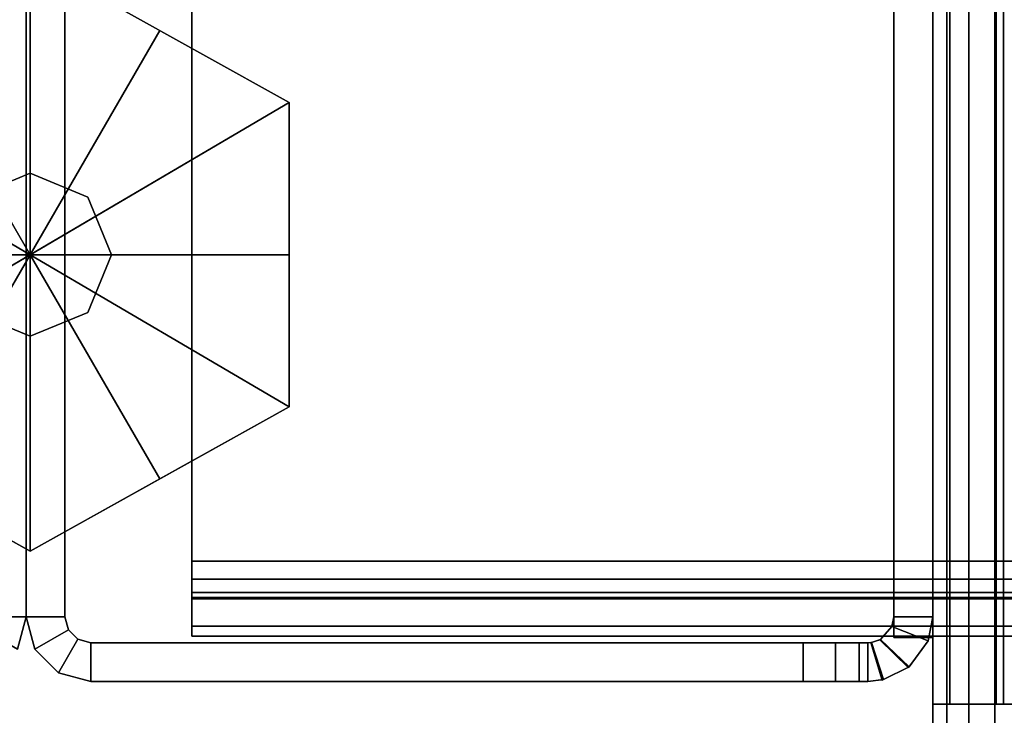
# Model space of a CAD drawing. Units: inches. Extents: x -2 to 131, y -6 to 131.
# Drawn here: x 66 to 68, y 9 to 10 of the extents above; entities that cross this region are included whole.
import ezdxf

# ---------------------------------------------------------------- set-up
doc = ezdxf.new("R2010")
doc.units = ezdxf.units.IN
doc.header["$MEASUREMENT"] = 0
for name, color, linetype in [('FRAME', 7, 'Continuous'), ('FRAME-BRACKET', 7, 'Continuous'), ('FRAME-CONNECTOR', 7, 'Continuous'), ('FRAME-GLIDE', 7, 'Continuous'), ('FRAME-OTHER', 7, 'Continuous'), ('WKSURF-TOP', 6, 'Continuous')]:
    doc.layers.add(name, color=color, linetype=linetype)
doc.styles.get("Standard").update_dxf_attribs({"font": 'arial.ttf'})

# ---------------------------------------------------------------- blocks, each defined once
blk = doc.blocks.new('MHQ100_4205_0T')
at = {"layer": 'FRAME'}
for points in [[(28.297, -6.0273, 26.615), (28.3478, -6.003, 26.6472), (28.345, -6.0037, 6.9757), (28.2957, -6.0284, 7.0057)], [(28.2957, -6.0284, 7.0057), (28.351, -6.0812, 6.9966), (28.3684, -6.0754, 6.9611), (28.345, -6.0037, 6.9757)], [(28.345, -6.0037, 26.6243), (28.3684, -6.0754, 26.6389), (28.351, -6.0812, 26.6034), (28.2957, -6.0284, 26.5943)], [(28.345, -6.0037, 26.6243), (28.3684, -6.0754, 26.6389), (28.351, -6.0812, 26.6034), (28.2957, -6.0284, 26.5943)], [(28.3521, -6.0806, 26.625), (28.297, -6.0273, 26.615), (28.3478, -6.003, 26.6472), (28.3695, -6.0753, 26.663)], [(28.3521, -6.0806, 26.625), (28.297, -6.0273, 26.615), (28.3478, -6.003, 26.6472), (28.3695, -6.0753, 26.663)], [(28.345, -6.0037, 6.9757), (28.3684, -6.0754, 6.9611), (28.375, -6.075, 6.9215), (28.375, -6, 6.9215)], [(28.375, -6, 6.9215), (28.345, -6.0037, 6.9757), (28.3478, -6.003, 26.6472), (28.375, -6, 26.705)], [(28.375, -6, 26.6785), (28.375, -6.075, 26.6785), (28.3684, -6.0754, 26.6389), (28.345, -6.0037, 26.6243)], [(28.375, -6, 26.6785), (28.375, -6.075, 26.6785), (28.3684, -6.0754, 26.6389), (28.345, -6.0037, 26.6243)], [(28.3695, -6.0753, 26.663), (28.3478, -6.003, 26.6472), (28.375, -6, 26.705), (28.375, -6.075, 26.705)], [(28.3695, -6.0753, 26.663), (28.3478, -6.003, 26.6472), (28.375, -6, 26.705), (28.375, -6.075, 26.705)], [(28.375, -6.075, 27.755), (28.375, -6, 27.755), (28.3917, -6, 27.8175), (28.3917, -6.075, 27.8175)], [(28.375, -6, 26.705), (28.3917, -6, 27.8175), (28.392, -6, 5.7825), (28.375, -6, 6.9215)], [(28.3752, -6, 5.845), (28.3752, -6.075, 5.845), (28.375, -6.075, 6.9215), (28.375, -6, 6.9215)], [(28.375, -6.075, 27.755), (28.375, -6, 27.755), (28.375, -6, 26.705), (28.375, -6.075, 26.705)], [(28.3917, -6, 27.8175), (28.375, -6, 26.705), (28.375, -6, 27.755), (28.3917, -6, 27.8175)], [(28.375, -6, 6.9215), (28.392, -6, 5.7825), (28.3752, -6, 5.845), (28.375, -6, 6.9215)], [(28.375, -6, 26.6785), (28.375, -6.075, 26.6785), (28.3752, -6.075, 27.755), (28.3752, -6, 27.755)], [(28.375, -6, 26.6785), (28.3752, -6, 27.755), (28.392, -6, 27.8175), (28.375, -6, 26.6785)], [(28.375, -6.075, 27.755), (28.375, -6, 27.755), (28.3917, -6, 27.8175), (28.3917, -6.075, 27.8175)], [(28.375, -6.075, 27.755), (28.375, -6, 27.755), (28.375, -6, 26.705), (28.375, -6.075, 26.705)], [(28.3917, -6, 27.8175), (28.375, -6, 26.705), (28.375, -6, 27.755), (28.3917, -6, 27.8175)], [(28.375, -6, 26.6785), (28.375, -6.075, 26.6785), (28.3752, -6.075, 27.755), (28.3752, -6, 27.755)], [(28.375, -6, 26.6785), (28.3752, -6, 27.755), (28.392, -6, 27.8175), (28.375, -6, 26.6785)], [(28.392, -6, 5.7825), (28.392, -6.075, 5.7825), (28.3752, -6.075, 5.845), (28.3752, -6, 5.845)], [(28.3752, -6, 27.755), (28.3752, -6.075, 27.755), (28.392, -6.075, 27.8175), (28.392, -6, 27.8175)], [(28.3752, -6, 27.755), (28.3752, -6.075, 27.755), (28.392, -6.075, 27.8175), (28.392, -6, 27.8175)], [(28.3917, -6.075, 27.8175), (28.3917, -6, 27.8175), (28.4375, -6, 27.8633), (28.4375, -6.075, 27.8633)], [(28.4377, -6, 5.7367), (28.392, -6, 5.7825), (28.3917, -6, 27.8175), (28.4375, -6, 27.8633)], [(28.3917, -6.075, 27.8175), (28.3917, -6, 27.8175), (28.4375, -6, 27.8633), (28.4375, -6.075, 27.8633)], [(28.4377, -6, 5.7367), (28.4377, -6.075, 5.7367), (28.392, -6.075, 5.7825), (28.392, -6, 5.7825)], [(28.392, -6, 27.8175), (28.392, -6.075, 27.8175), (28.4377, -6.075, 27.8633), (28.4377, -6, 27.8633)], [(28.392, -6, 27.8175), (28.392, -6.075, 27.8175), (28.4377, -6.075, 27.8633), (28.4377, -6, 27.8633)], [(28.4375, -6.075, 27.8633), (28.4375, -6, 27.8633), (28.5, -6, 27.88), (28.5, -6.075, 27.88)], [(28.4375, -6, 27.8633), (28.5, -6, 27.88), (28.5002, -6, 5.72), (28.4377, -6, 5.7367)], [(28.4375, -6.075, 27.8633), (28.4375, -6, 27.8633), (28.5, -6, 27.88), (28.5, -6.075, 27.88)], [(28.5002, -6, 5.72), (28.5002, -6.075, 5.72), (28.4377, -6.075, 5.7367), (28.4377, -6, 5.7367)], [(28.4377, -6, 27.8633), (28.4377, -6.075, 27.8633), (28.5002, -6.075, 27.88), (28.5002, -6, 27.88)], [(28.4377, -6, 27.8633), (28.4377, -6.075, 27.8633), (28.5002, -6.075, 27.88), (28.5002, -6, 27.88)], [(28.5, -6.075, 27.88), (28.5, -6, 27.88), (29.875, -6, 27.88), (29.875, -6.075, 27.88)], [(28.5002, -6, 5.72), (28.5, -6, 27.88), (29.875, -6, 27.88), (29.875, -6, 5.72)], [(28.5, -6.075, 27.88), (28.5, -6, 27.88), (29.875, -6, 27.88), (29.875, -6.075, 27.88)], [(29.875, -6, 5.72), (29.875, -6.075, 5.72), (28.5002, -6.075, 5.72), (28.5002, -6, 5.72)], [(28.5002, -6, 27.88), (28.5002, -6.075, 27.88), (29.875, -6.075, 27.88), (29.875, -6, 27.88)], [(28.5002, -6, 27.88), (28.5002, -6.075, 27.88), (29.875, -6.075, 27.88), (29.875, -6, 27.88)], [(29.9375, -6.0167, 5.72), (29.9, -6.0817, 5.72), (29.875, -6.075, 5.72), (29.875, -6, 5.72)], [(29.875, -6, 27.88), (29.875, -6, 5.72), (29.9375, -6.0167, 5.72), (29.9375, -6.0167, 27.88)], [(29.9375, -6.0167, 27.88), (29.875, -6, 27.88), (29.875, -6.075, 27.88), (29.9, -6.0817, 27.88)], [(29.875, -6, 27.88), (29.875, -6.075, 27.88), (29.9, -6.0817, 27.88), (29.9375, -6.0167, 27.88)], [(29.9375, -6.0167, 27.88), (29.875, -6, 27.88), (29.875, -6.075, 27.88), (29.9, -6.0817, 27.88)], [(29.875, -6, 27.88), (29.875, -6.075, 27.88), (29.9, -6.0817, 27.88), (29.9375, -6.0167, 27.88)], [(29.9833, -6.0625, 5.72), (29.9183, -6.1, 5.72), (29.9, -6.0817, 5.72), (29.9375, -6.0167, 5.72)], [(29.9833, -6.0625, 27.88), (29.9375, -6.0167, 27.88), (29.9, -6.0817, 27.88), (29.9183, -6.1, 27.88)], [(29.9375, -6.0167, 27.88), (29.9, -6.0817, 27.88), (29.9183, -6.1, 27.88), (29.9833, -6.0625, 27.88)], [(29.9833, -6.0625, 27.88), (29.9375, -6.0167, 27.88), (29.9, -6.0817, 27.88), (29.9183, -6.1, 27.88)], [(29.9375, -6.0167, 27.88), (29.9, -6.0817, 27.88), (29.9183, -6.1, 27.88), (29.9833, -6.0625, 27.88)], [(29.9375, -6.0167, 27.88), (29.9375, -6.0167, 5.72), (29.9833, -6.0625, 5.72), (29.9833, -6.0625, 27.88)], [(28.3285, -6.1065, 26.605), (28.2589, -6.0788, 26.605), (28.297, -6.0273, 26.615), (28.3521, -6.0806, 26.625)], [(28.2957, -6.0284, 7.0057), (28.259, -6.0785, 7.015), (28.2589, -6.0788, 26.605), (28.297, -6.0273, 26.615)], [(28.3285, -6.1065, 26.605), (28.2589, -6.0788, 26.605), (28.297, -6.0273, 26.615), (28.3521, -6.0806, 26.625)], [(28.259, -6.0785, 7.015), (28.3286, -6.1064, 7.015), (28.351, -6.0812, 6.9966), (28.2957, -6.0284, 7.0057)], [(28.2957, -6.0284, 26.5943), (28.351, -6.0812, 26.6034), (28.3286, -6.1064, 26.585), (28.259, -6.0785, 26.585)], [(28.2957, -6.0284, 26.5943), (28.351, -6.0812, 26.6034), (28.3286, -6.1064, 26.585), (28.259, -6.0785, 26.585)], [(28.25, -6.125, 7.015), (28.259, -6.0785, 7.015), (28.3286, -6.1064, 7.015), (28.325, -6.125, 7.015)], [(28.25, -6.125, 26.605), (28.2589, -6.0788, 26.605), (28.259, -6.0785, 7.015), (28.25, -6.125, 7.015)], [(28.325, -6.125, 26.585), (28.3286, -6.1064, 26.585), (28.259, -6.0785, 26.585), (28.25, -6.125, 26.585)], [(28.325, -6.125, 26.585), (28.3286, -6.1064, 26.585), (28.259, -6.0785, 26.585), (28.25, -6.125, 26.585)], [(28.325, -6.125, 26.605), (28.3285, -6.1065, 26.605), (28.2589, -6.0788, 26.605), (28.25, -6.125, 26.605)], [(28.325, -6.125, 26.605), (28.3285, -6.1065, 26.605), (28.2589, -6.0788, 26.605), (28.25, -6.125, 26.605)], [(28.3521, -6.0806, 26.625), (28.3285, -6.1065, 26.605), (28.3286, -6.1064, 7.015), (28.351, -6.0812, 6.9966)], [(28.351, -6.0812, 6.9966), (28.3684, -6.0754, 6.9611), (28.3695, -6.0753, 26.663), (28.3521, -6.0806, 26.625)], [(28.375, -6.075, 26.705), (28.3695, -6.0753, 26.663), (28.3684, -6.0754, 6.9611), (28.375, -6.075, 6.9215)], [(28.375, -6.075, 6.9215), (28.375, -6.075, 26.705), (28.3917, -6.075, 27.8175), (28.392, -6.075, 5.7825)], [(28.375, -6.075, 6.9215), (28.3752, -6.075, 5.845), (28.392, -6.075, 5.7825), (28.375, -6.075, 6.9215)], [(28.392, -6.075, 5.7825), (28.392, -6.075, 5.7825), (28.375, -6.075, 6.9215), (28.3752, -6.075, 5.845)], [(28.375, -6.075, 26.705), (28.3917, -6.075, 27.8175), (28.375, -6.075, 27.755), (28.375, -6.075, 26.705)], [(28.375, -6.075, 26.6785), (28.392, -6.075, 27.8175), (28.3752, -6.075, 27.755), (28.375, -6.075, 26.6785)], [(28.3752, -6.075, 27.755), (28.375, -6.075, 26.6785), (28.392, -6.075, 27.8175)], [(28.375, -6.075, 26.705), (28.3917, -6.075, 27.8175), (28.375, -6.075, 27.755), (28.375, -6.075, 26.705)], [(28.375, -6.075, 26.6785), (28.392, -6.075, 27.8175), (28.3752, -6.075, 27.755), (28.375, -6.075, 26.6785)], [(28.3752, -6.075, 27.755), (28.375, -6.075, 26.6785), (28.392, -6.075, 27.8175)], [(28.392, -6.075, 5.7825), (28.3917, -6.075, 27.8175), (28.4375, -6.075, 27.8633), (28.4377, -6.075, 5.7367)], [(28.4377, -6.075, 5.7367), (28.4375, -6.075, 27.8633), (28.5, -6.075, 27.88), (28.5002, -6.075, 5.72)], [(29.875, -6.075, 5.72), (28.5002, -6.075, 5.72), (28.5, -6.075, 27.88), (29.875, -6.075, 27.88)], [(29.875, -6.075, 27.88), (29.875, -6.075, 5.72), (29.9, -6.0817, 5.72), (29.9, -6.0817, 27.88)], [(30, -6.125, 5.72), (29.925, -6.125, 5.72), (29.9183, -6.1, 5.72), (29.9833, -6.0625, 5.72)], [(29.9833, -6.0625, 27.88), (29.9183, -6.1, 27.88), (29.925, -6.125, 27.88), (30, -6.125, 27.88)], [(29.9833, -6.0625, 27.88), (29.9183, -6.1, 27.88), (29.925, -6.125, 27.88), (30, -6.125, 27.88)], [(29.9833, -6.0625, 27.88), (29.9183, -6.1, 27.88), (29.925, -6.125, 27.88), (30, -6.125, 27.88)], [(29.9833, -6.0625, 27.88), (29.9183, -6.1, 27.88), (29.925, -6.125, 27.88), (30, -6.125, 27.88)], [(29.9833, -6.0625, 27.88), (29.9833, -6.0625, 5.72), (30, -6.125, 5.72), (30, -6.125, 27.88)], [(30.0167, -6.0625, 5.72), (30.0817, -6.1, 5.72), (30.075, -6.125, 5.72), (30, -6.125, 5.72)], [(30, -6.125, 27.88), (30, -6.125, 5.72), (30.0167, -6.0625, 5.72), (30.0167, -6.0625, 27.88)], [(30, -6.125, 27.88), (30.075, -6.125, 27.88), (30.0817, -6.1, 27.88), (30.0167, -6.0625, 27.88)], [(30, -6.125, 27.88), (30.075, -6.125, 27.88), (30.0817, -6.1, 27.88), (30.0167, -6.0625, 27.88)], [(29.68, -6.0875, 5.745), (0.32, -6.0875, 5.745), (0.32, -6.1069, 5.6725), (29.68, -6.1069, 5.6725)], [(29.68, -6.0875, 6.831), (29.68, -6.0875, 5.745), (0.32, -6.0875, 5.745), (0.32, -6.0875, 6.831)], [(29.68, -6.1069, 6.9035), (0.32, -6.1069, 6.9035), (0.32, -6.0875, 6.831), (29.68, -6.0875, 6.831)], [(29.68, -6.1069, 27.9275), (0.32, -6.1069, 27.9275), (0.32, -6.0875, 27.855), (29.68, -6.0875, 27.855)], [(0.32, -6.0875, 26.769), (0.32, -6.0875, 27.855), (29.68, -6.0875, 27.855), (29.68, -6.0875, 26.769)], [(29.68, -6.0875, 26.769), (0.32, -6.0875, 26.769), (0.32, -6.1069, 26.6965), (29.68, -6.1069, 26.6965)], [(28.325, -7.875, 7.015), (28.25, -7.875, 7.015), (28.25, -6.085, 7.015), (28.325, -6.085, 7.015)], [(28.325, -7.875, 26.605), (28.25, -7.875, 26.605), (28.25, -6.085, 26.605), (28.325, -6.085, 26.605)], [(28.25, -7.875, 7.015), (28.25, -6.085, 7.015), (28.25, -6.085, 26.605), (28.25, -7.875, 26.605)], [(28.25, -6.085, 26.605), (28.325, -6.085, 26.605), (28.325, -6.085, 7.015), (28.25, -6.085, 7.015)], [(28.325, -6.085, 26.585), (28.25, -6.085, 26.585), (28.25, -7.875, 26.585), (28.325, -7.875, 26.585)], [(28.325, -7.875, 26.605), (28.25, -7.875, 26.605), (28.25, -6.085, 26.605), (28.325, -6.085, 26.605)], [(28.325, -6.085, 26.585), (28.25, -6.085, 26.585), (28.25, -7.875, 26.585), (28.325, -7.875, 26.585)], [(28.325, -6.085, 26.605), (28.325, -7.875, 26.605), (28.325, -7.875, 7.015), (28.325, -6.085, 7.015)], [(29.68, -6.0875, 5.745), (29.68, -6.1625, 5.745), (29.68, -6.1719, 5.71), (29.68, -6.1069, 5.6725)], [(29.68, -6.1625, 5.745), (29.68, -6.0875, 5.745), (29.68, -6.0875, 6.831), (29.68, -6.1625, 6.831)], [(29.68, -6.1069, 6.9035), (29.68, -6.1719, 6.866), (29.68, -6.1625, 6.831), (29.68, -6.0875, 6.831)], [(29.68, -6.1069, 27.9275), (29.68, -6.1719, 27.89), (29.68, -6.1625, 27.855), (29.68, -6.0875, 27.855)], [(29.68, -6.1625, 26.769), (29.68, -6.0875, 26.769), (29.68, -6.0875, 27.855), (29.68, -6.1625, 27.855)], [(29.68, -6.0875, 26.769), (29.68, -6.1625, 26.769), (29.68, -6.1719, 26.734), (29.68, -6.1069, 26.6965)], [(29.68, -6.1719, 27.89), (29.68, -6.1069, 27.9275), (29.68, -6.0875, 27.855), (29.68, -6.1625, 27.855)], [(29.68, -6.0875, 26.769), (29.68, -6.1625, 26.769), (29.68, -6.1625, 27.855), (29.68, -6.0875, 27.855)], [(29.68, -6.1625, 26.769), (29.68, -6.0875, 26.769), (29.68, -6.1069, 26.6965), (29.68, -6.1719, 26.734)], [(29.68, -6.1069, 27.9275), (29.68, -6.1719, 27.89), (29.68, -6.1625, 27.855), (29.68, -6.0875, 27.855)], [(29.68, -6.1625, 26.769), (29.68, -6.0875, 26.769), (29.68, -6.0875, 27.855), (29.68, -6.1625, 27.855)], [(29.68, -6.0875, 26.769), (29.68, -6.1625, 26.769), (29.68, -6.1719, 26.734), (29.68, -6.1069, 26.6965)], [(29.9, -6.0817, 27.88), (29.9, -6.0817, 5.72), (29.9183, -6.1, 5.72), (29.9183, -6.1, 27.88)], [(29.9183, -6.1, 27.88), (29.9183, -6.1, 5.72), (29.925, -6.125, 5.72), (29.925, -6.125, 27.88)], [(29.68, -6.1069, 5.6725), (0.32, -6.1069, 5.6725), (0.32, -6.16, 5.6194), (29.68, -6.16, 5.6194)], [(29.68, -6.16, 6.9566), (0.32, -6.16, 6.9566), (0.32, -6.1069, 6.9035), (29.68, -6.1069, 6.9035)], [(29.68, -6.16, 27.9806), (0.32, -6.16, 27.9806), (0.32, -6.1069, 27.9275), (29.68, -6.1069, 27.9275)], [(29.68, -6.1069, 26.6965), (0.32, -6.1069, 26.6965), (0.32, -6.16, 26.6434), (29.68, -6.16, 26.6434)], [(28.325, -6.125, 7.015), (28.3286, -6.1064, 7.015), (28.3285, -6.1065, 26.605), (28.325, -6.125, 26.605)], [(29.68, -6.1069, 5.6725), (29.68, -6.1719, 5.71), (29.68, -6.1975, 5.6844), (29.68, -6.16, 5.6194)], [(29.68, -6.16, 6.9566), (29.68, -6.1975, 6.8916), (29.68, -6.1719, 6.866), (29.68, -6.1069, 6.9035)], [(29.68, -6.16, 27.9806), (29.68, -6.1975, 27.9156), (29.68, -6.1719, 27.89), (29.68, -6.1069, 27.9275)], [(29.68, -6.1069, 26.6965), (29.68, -6.1719, 26.734), (29.68, -6.1975, 26.7084), (29.68, -6.16, 26.6434)], [(29.68, -6.1975, 27.9156), (29.68, -6.16, 27.9806), (29.68, -6.1069, 27.9275), (29.68, -6.1719, 27.89)], [(29.68, -6.1719, 26.734), (29.68, -6.1069, 26.6965), (29.68, -6.16, 26.6434), (29.68, -6.1975, 26.7084)], [(29.68, -6.16, 27.9806), (29.68, -6.1975, 27.9156), (29.68, -6.1719, 27.89), (29.68, -6.1069, 27.9275)], [(29.68, -6.1069, 26.6965), (29.68, -6.1719, 26.734), (29.68, -6.1975, 26.7084), (29.68, -6.16, 26.6434)], [(28.325, -6.125, 26.605), (28.25, -6.125, 26.605), (28.25, -6.125, 7.015), (28.325, -6.125, 7.015)], [(30, -6.125, 27.88), (29.925, -6.125, 27.88), (29.925, -7.875, 27.88), (30, -7.875, 27.88)], [(29.925, -6.125, 27.88), (29.925, -7.875, 27.88), (29.925, -7.875, 5.72), (29.925, -6.125, 5.72)], [(30, -7.875, 5.72), (29.925, -7.875, 5.72), (29.925, -6.125, 5.72), (30, -6.125, 5.72)], [(30, -6.125, 27.88), (29.925, -6.125, 27.88), (29.925, -7.875, 27.88), (30, -7.875, 27.88)], [(30, -6.125, 27.88), (29.925, -6.125, 27.88), (29.925, -7.875, 27.88), (30, -7.875, 27.88)], [(30, -6.125, 27.88), (29.925, -6.125, 27.88), (29.925, -7.875, 27.88), (30, -7.875, 27.88)], [(30, -6.125, 27.88), (30, -7.875, 27.88), (30, -7.875, 5.72), (30, -6.125, 5.72)], [(30, -7.875, 27.88), (30.075, -7.875, 27.88), (30.075, -6.125, 27.88), (30, -6.125, 27.88)], [(30, -6.125, 5.72), (30, -7.875, 5.72), (30, -7.875, 27.88), (30, -6.125, 27.88)], [(30, -6.125, 5.72), (30.075, -6.125, 5.72), (30.075, -7.875, 5.72), (30, -7.875, 5.72)], [(30, -7.875, 27.88), (30.075, -7.875, 27.88), (30.075, -6.125, 27.88), (30, -6.125, 27.88)], [(29.68, -6.16, 5.6194), (0.32, -6.16, 5.6194), (0.32, -6.2325, 5.6), (29.68, -6.2325, 5.6)], [(29.68, -6.2325, 6.976), (0.32, -6.2325, 6.976), (0.32, -6.16, 6.9566), (29.68, -6.16, 6.9566)], [(29.68, -6.2325, 28), (0.32, -6.2325, 28), (0.32, -6.16, 27.9806), (29.68, -6.16, 27.9806)], [(29.68, -6.16, 26.6434), (0.32, -6.16, 26.6434), (0.32, -6.2325, 26.624), (29.68, -6.2325, 26.624)], [(0.32, -6.1625, 5.745), (29.68, -6.1625, 5.745), (29.68, -6.1719, 5.71), (0.32, -6.1719, 5.71)], [(0.32, -6.1625, 5.745), (0.32, -6.1625, 6.831), (29.68, -6.1625, 6.831), (29.68, -6.1625, 5.745)], [(0.32, -6.1719, 6.866), (29.68, -6.1719, 6.866), (29.68, -6.1625, 6.831), (0.32, -6.1625, 6.831)], [(0.32, -6.1719, 27.89), (29.68, -6.1719, 27.89), (29.68, -6.1625, 27.855), (0.32, -6.1625, 27.855)], [(29.68, -6.1625, 27.855), (29.68, -6.1625, 26.769), (0.32, -6.1625, 26.769), (0.32, -6.1625, 27.855)], [(0.32, -6.1625, 26.769), (29.68, -6.1625, 26.769), (29.68, -6.1719, 26.734), (0.32, -6.1719, 26.734)], [(0.32, -6.1719, 5.71), (29.68, -6.1719, 5.71), (29.68, -6.1975, 5.6844), (0.32, -6.1975, 5.6844)], [(0.32, -6.1975, 6.8916), (29.68, -6.1975, 6.8916), (29.68, -6.1719, 6.866), (0.32, -6.1719, 6.866)], [(0.32, -6.1975, 27.9156), (29.68, -6.1975, 27.9156), (29.68, -6.1719, 27.89), (0.32, -6.1719, 27.89)], [(0.32, -6.1719, 26.734), (29.68, -6.1719, 26.734), (29.68, -6.1975, 26.7084), (0.32, -6.1975, 26.7084)], [(29.68, -6.16, 5.6194), (29.68, -6.1975, 5.6844), (29.68, -6.2325, 5.675), (29.68, -6.2325, 5.6)], [(29.68, -6.2325, 6.976), (29.68, -6.2325, 6.901), (29.68, -6.1975, 6.8916), (29.68, -6.16, 6.9566)], [(29.68, -6.2325, 28), (29.68, -6.2325, 27.925), (29.68, -6.1975, 27.9156), (29.68, -6.16, 27.9806)], [(29.68, -6.16, 26.6434), (29.68, -6.1975, 26.7084), (29.68, -6.2325, 26.699), (29.68, -6.2325, 26.624)], [(29.68, -6.2325, 27.925), (29.68, -6.2325, 28), (29.68, -6.16, 27.9806), (29.68, -6.1975, 27.9156)], [(29.68, -6.1975, 26.7084), (29.68, -6.16, 26.6434), (29.68, -6.2325, 26.624), (29.68, -6.2325, 26.699)], [(29.68, -6.2325, 28), (29.68, -6.2325, 27.925), (29.68, -6.1975, 27.9156), (29.68, -6.16, 27.9806)], [(29.68, -6.16, 26.6434), (29.68, -6.1975, 26.7084), (29.68, -6.2325, 26.699), (29.68, -6.2325, 26.624)], [(0.32, -6.1975, 5.6844), (29.68, -6.1975, 5.6844), (29.68, -6.2325, 5.675), (0.32, -6.2325, 5.675)], [(0.32, -6.2325, 6.901), (29.68, -6.2325, 6.901), (29.68, -6.1975, 6.8916), (0.32, -6.1975, 6.8916)], [(0.32, -6.2325, 27.925), (29.68, -6.2325, 27.925), (29.68, -6.1975, 27.9156), (0.32, -6.1975, 27.9156)], [(0.32, -6.1975, 26.7084), (29.68, -6.1975, 26.7084), (29.68, -6.2325, 26.699), (0.32, -6.2325, 26.699)], [(29.68, -6.2325, 5.675), (29.68, -7.7675, 5.675), (0.32, -7.7675, 5.675), (0.32, -6.2325, 5.675)], [(0.32, -6.2325, 5.6), (29.68, -6.2325, 5.6), (29.68, -7.7675, 5.6), (0.32, -7.7675, 5.6)], [(0.32, -6.2325, 6.901), (0.32, -7.7675, 6.901), (29.68, -7.7675, 6.901), (29.68, -6.2325, 6.901)], [(0.32, -7.7675, 6.976), (29.68, -7.7675, 6.976), (29.68, -6.2325, 6.976), (0.32, -6.2325, 6.976)], [(0.32, -6.2325, 27.925), (0.32, -7.7675, 27.925), (29.68, -7.7675, 27.925), (29.68, -6.2325, 27.925)], [(0.32, -7.7675, 28), (29.68, -7.7675, 28), (29.68, -6.2325, 28), (0.32, -6.2325, 28)], [(29.68, -6.2325, 26.699), (29.68, -7.7675, 26.699), (0.32, -7.7675, 26.699), (0.32, -6.2325, 26.699)], [(0.32, -6.2325, 26.624), (29.68, -6.2325, 26.624), (29.68, -7.7675, 26.624), (0.32, -7.7675, 26.624)], [(29.68, -7.7675, 6.976), (29.68, -7.7675, 6.901), (29.68, -6.2325, 6.901), (29.68, -6.2325, 6.976)], [(29.68, -7.7675, 5.675), (29.68, -7.7675, 5.6), (29.68, -6.2325, 5.6), (29.68, -6.2325, 5.675)], [(29.68, -6.2325, 26.624), (29.68, -6.2325, 26.699), (29.68, -7.7675, 26.699), (29.68, -7.7675, 26.624)], [(29.68, -6.2325, 27.925), (29.68, -6.2325, 28), (29.68, -7.7675, 28), (29.68, -7.7675, 27.925)], [(29.68, -7.7675, 27.925), (29.68, -7.7675, 28), (29.68, -6.2325, 28), (29.68, -6.2325, 27.925)], [(29.68, -6.2325, 26.699), (29.68, -6.2325, 26.624), (29.68, -7.7675, 26.624), (29.68, -7.7675, 26.699)], [(29.68, -6.2325, 26.624), (29.68, -6.2325, 26.699), (29.68, -7.7675, 26.699), (29.68, -7.7675, 26.624)], [(29.68, -6.2325, 27.925), (29.68, -6.2325, 28), (29.68, -7.7675, 28), (29.68, -7.7675, 27.925)]]:
    blk.add_3dface(points, dxfattribs=at)
at = {"layer": 'FRAME-BRACKET'}
for points in [[(28.065, -0.256, 7.095), (28.065, -7.744, 7.095), (28.1802, -7.6287, 7.095), (28.1802, -0.3713, 7.095)], [(28.1802, -7.6287, 6.975), (28.1802, -0.3713, 6.975), (28.065, -0.256, 6.975), (28.065, -7.744, 6.975)], [(28.1802, -0.3713, 7.095), (28.1802, -7.6287, 7.095), (28.2224, -7.4713, 7.095), (28.2224, -0.5287, 7.095)], [(28.2224, -7.4713, 6.975), (28.2224, -0.5287, 6.975), (28.1802, -0.3713, 6.975), (28.1802, -7.6287, 6.975)], [(28.2224, -7.4713, 6.975), (28.2224, -7.4713, 7.095), (28.2224, -0.5287, 7.095), (28.2224, -0.5287, 6.975)], [(28.25, -8.3453, 25.6279), (28.25, -7.8817, 26.5056), (28.25, -5.9132, 26.5056), (28.25, -4.8522, 22.6394)], [(28.13, -5.5215, 19.8136), (28.13, -7.925, 19.8136), (28.13, -5.4428, 19.8923), (28.13, -5.5215, 19.8136)], [(28.25, -5.4428, 19.8923), (28.25, -7.925, 19.8136), (28.25, -5.5215, 19.8136), (28.25, -5.4428, 19.8923)], [(28.13, -5.5215, 19.8136), (28.25, -5.5215, 19.8136), (28.25, -5.9565, 19.8136), (28.13, -5.9565, 19.8136)], [(28.13, -5.9132, 26.5056), (28.25, -5.9132, 26.5056), (28.25, -7.8817, 26.5056), (28.13, -7.8817, 26.5056)], [(28.1275, -7.925, 19.6014), (28.1275, -5.9565, 19.6014), (28.005, -5.9565, 19.5686), (28.005, -7.925, 19.5686)], [(28.1275, -5.9565, 19.6014), (28.0675, -5.9565, 19.7053), (28.005, -5.9565, 19.6886), (28.005, -5.9565, 19.5686)], [(28.0675, -7.925, 19.7053), (28.0675, -5.9565, 19.7053), (28.1133, -5.9565, 19.7511), (28.1133, -7.925, 19.7511)], [(28.2172, -5.9565, 19.6911), (28.1133, -5.9565, 19.7511), (28.0675, -5.9565, 19.7053), (28.1275, -5.9565, 19.6014)], [(28.1133, -7.925, 19.7511), (28.1133, -5.9565, 19.7511), (28.13, -5.9565, 19.8136), (28.13, -7.925, 19.8136)], [(28.25, -5.9565, 19.8136), (28.13, -5.9565, 19.8136), (28.1133, -5.9565, 19.7511), (28.2172, -5.9565, 19.6911)], [(28.2172, -7.925, 19.6911), (28.2172, -5.9565, 19.6911), (28.1275, -5.9565, 19.6014), (28.1275, -7.925, 19.6014)], [(28.25, -7.925, 19.8136), (28.25, -5.9565, 19.8136), (28.2172, -5.9565, 19.6911), (28.2172, -7.925, 19.6911)]]:
    blk.add_3dface(points, dxfattribs=at)
for points, invisible_edges in [([(28.13, -4.8522, 22.6394), (28.13, -5.1475, 22.5603), (28.13, -8.3376, 25.5733), (28.13, -8.3453, 25.6279)], 10), ([(28.25, -8.3376, 25.5733), (28.25, -8.3453, 25.6279), (28.25, -4.8522, 22.6394), (28.25, -5.1475, 22.5603)], 8), ([(28.13, -7.9327, 24.1701), (28.13, -8.3376, 25.5733), (28.13, -5.1475, 22.5603), (28.13, -5.3637, 22.3442)], 10), ([(28.25, -7.9327, 24.1701), (28.25, -8.3376, 25.5733), (28.25, -5.1475, 22.5603), (28.25, -5.3637, 22.3442)], 10), ([(28.13, -5.3637, 22.3442), (28.13, -5.4428, 22.0489), (28.13, -7.925, 24.1156), (28.13, -7.9327, 24.1701)], 10), ([(28.25, -7.925, 24.1156), (28.25, -7.9327, 24.1701), (28.25, -5.3637, 22.3442), (28.25, -5.4428, 22.0489)], 10), ([(28.13, -7.925, 24.1156), (28.13, -5.4428, 22.0489), (28.13, -5.4428, 19.8923), (28.13, -7.925, 19.8136)], 1), ([(28.25, -7.925, 24.1156), (28.25, -5.4428, 22.0489), (28.25, -5.4428, 19.8923), (28.25, -7.925, 19.8136)], 1)]:
    blk.add_3dface(points, dxfattribs=dict(at, invisible_edges=invisible_edges))
at = {"layer": 'FRAME-OTHER'}
blk.add_attdef('OTHER', (3, -17), '', height=2, dxfattribs=at)
blk = doc.blocks.new('MHQ125_MN_0T')
at = {"layer": 'FRAME-CONNECTOR'}
for points in [[(2.7165, -0.163, 0.3881), (2.7165, -7.837, 0.3881), (-2.7165, -7.837, 0.3881), (-2.7165, -0.163, 0.3881)], [(-2.7165, -7.837, 0.5078), (2.7165, -7.837, 0.5078), (2.7165, -0.163, 0.5078), (-2.7165, -0.163, 0.5078)], [(2.9528, -0.3686, 5.6), (-2.9528, -0.3686, 5.6), (-2.9528, -7.6314, 5.6), (2.9528, -7.6314, 5.6)], [(2.9528, -0.4277, 5.48), (2.9528, -7.5723, 5.48), (-2.9528, -7.5723, 5.48), (-2.9578, -0.4277, 5.48)]]:
    blk.add_3dface(points, dxfattribs=at)
at = {"layer": 'FRAME-GLIDE'}
for points in [[(-0.5, -6.4851, 0.31), (-0.5, -7.0724, 0.31), (0.5, -6.4851, 0.31), (0, -6.2063, 0.31)], [(-0.5, -6.4851, 0.31), (0, -6.2063, 0.31), (0, -6.2063, 0.1406), (-0.5, -6.4851, 0.1445)], [(-0.2502, -6.3458, 0.1057), (0, -6.2063, 0.1406), (0, -6.7788)], [(0.5, -6.4851, 0.31), (0.5, -6.4851, 0.1445), (0, -6.2063, 0.1406), (0, -6.2063, 0.31)], [(0, -6.2063, 0.1406), (0.5, -6.4851, 0.1445), (0.2502, -6.3458, 0.1057), (0, -6.2063, 0.1406)], [(0, -6.2063, 0.1406), (0.2502, -6.3458, 0.1057), (0, -6.7788)], [(-0.5, -6.4851, 0.1445), (-0.2502, -6.3458, 0.1057), (0, -6.7788)], [(0.2502, -6.3458, 0.1057), (0.5, -6.4851, 0.1445), (0, -6.7788)], [(0, -7.3513, 0.31), (0.5, -7.0724, 0.31), (0.5, -6.4851, 0.31), (-0.5, -7.0724, 0.31)], [(-0.5, -6.4851, 0.31), (-0.5, -6.4851, 0.1445), (-0.5, -7.0724, 0.1445), (-0.5, -7.0724, 0.31)], [(-0.5, -7.0724, 0.1445), (-0.5, -6.4851, 0.1445), (-0.5, -6.7788, 0.1056), (-0.5, -7.0724, 0.1445)], [(-0.5, -6.7788, 0.1056), (-0.5, -6.4851, 0.1445), (0, -6.7788)], [(0.5, -6.4851, 0.1445), (0.5, -6.7788, 0.1056), (0, -6.7788)], [(-0.1114, -6.6674, 2.37), (0, -6.6213, 2.37), (0, -6.6213, 0.31), (-0.1114, -6.6674, 0.31)], [(0, -6.6213, 2.37), (0.1114, -6.6674, 2.37), (0.1114, -6.6674, 0.31), (0, -6.6213, 0.31)], [(-0.1575, -6.7788, 2.37), (-0.1114, -6.6674, 2.37), (-0.1114, -6.6674, 0.31), (-0.1575, -6.7788, 0.31)], [(-0.5, -7.0724, 0.1445), (-0.5, -6.7788, 0.1056), (0, -6.7788)], [(-0.2502, -7.2117, 0.1057), (-0.5, -7.0724, 0.1445), (0, -6.7788)], [(0, -7.3513, 0.1406), (-0.2502, -7.2117, 0.1057), (0, -6.7788), (0, -7.3513, 0.1406)], [(-0.1114, -6.8901, 2.37), (-0.1575, -6.7788, 2.37), (-0.1575, -6.7788, 0.31), (-0.1114, -6.8901, 0.31)], [(0.2502, -7.2117, 0.1057), (0, -7.3513, 0.1406), (0, -6.7788)], [(0.5, -7.0724, 0.1445), (0.2502, -7.2117, 0.1057), (0, -6.7788)], [(0.5, -6.7788, 0.1056), (0.5, -7.0724, 0.1445), (0, -6.7788)], [(0, -6.9363, 2.37), (-0.1114, -6.8901, 2.37), (-0.1114, -6.8901, 0.31), (0, -6.9363, 0.31)], [(0.1114, -6.8901, 2.37), (0, -6.9363, 2.37), (0, -6.9363, 0.31), (0.1114, -6.8901, 0.31)], [(0, -7.3513, 0.31), (-0.5, -7.0724, 0.31), (-0.5, -7.0724, 0.1445), (0, -7.3513, 0.1406)], [(0, -7.3513, 0.31), (0, -7.3513, 0.1406), (0.5, -7.0724, 0.1445), (0.5, -7.0724, 0.31)]]:
    blk.add_3dface(points, dxfattribs=at)
at = {"layer": 'FRAME-OTHER'}
blk.add_attdef('OTHER', (2, -9), '', height=2, dxfattribs=at)
blk = doc.blocks.new('MHQ405_T1205KBR_0T')
at = {"layer": 'WKSURF-TOP'}
for points in [[(0, -9.7443, 42), (0, 2.8483, 42), (60, 2.8483, 42), (60, -9.7443, 42)], [(0, 0.7203, 41.0551), (0, -8.3663, 41.0551), (60, -8.3663, 41.0551), (60, 0.7203, 41.0551)]]:
    blk.add_3dface(points, dxfattribs=at)
blk = doc.blocks.new('MHQ400_42S0530NNBCH_0T')
at = {"layer": 'WKSURF-TOP', "invisible_edges": 7}
for points in [[(0.1037, -2.0847, 29.06), (10.0146, -8.7232, 29.06), (49.9848, -8.7232, 29.06), (59.8957, -2.0847, 29.06)], [(59.8957, -2.0847, 28), (49.9848, -8.7232, 28), (10.0146, -8.7232, 28), (0.1037, -2.0847, 28)]]:
    blk.add_3dface(points, dxfattribs=at)

msp = doc.modelspace()

# ---------------------------------------------------------------- block references
at = {"rotation": 180}
for name, p in [('MHQ400_42S0530NNBCH_0T', (95.612, 3.0192, 0)), ('MHQ405_T1205KBR_0T', (95.6178, 3.0293)), ('MHQ100_4205_0T', (95.612, 3.0192, 0)), ('MHQ125_MN_0T', (65.6198, 3.0645, 0))]:
    msp.add_blockref(name, p, dxfattribs=at)

doc.saveas('drawing.dxf')
